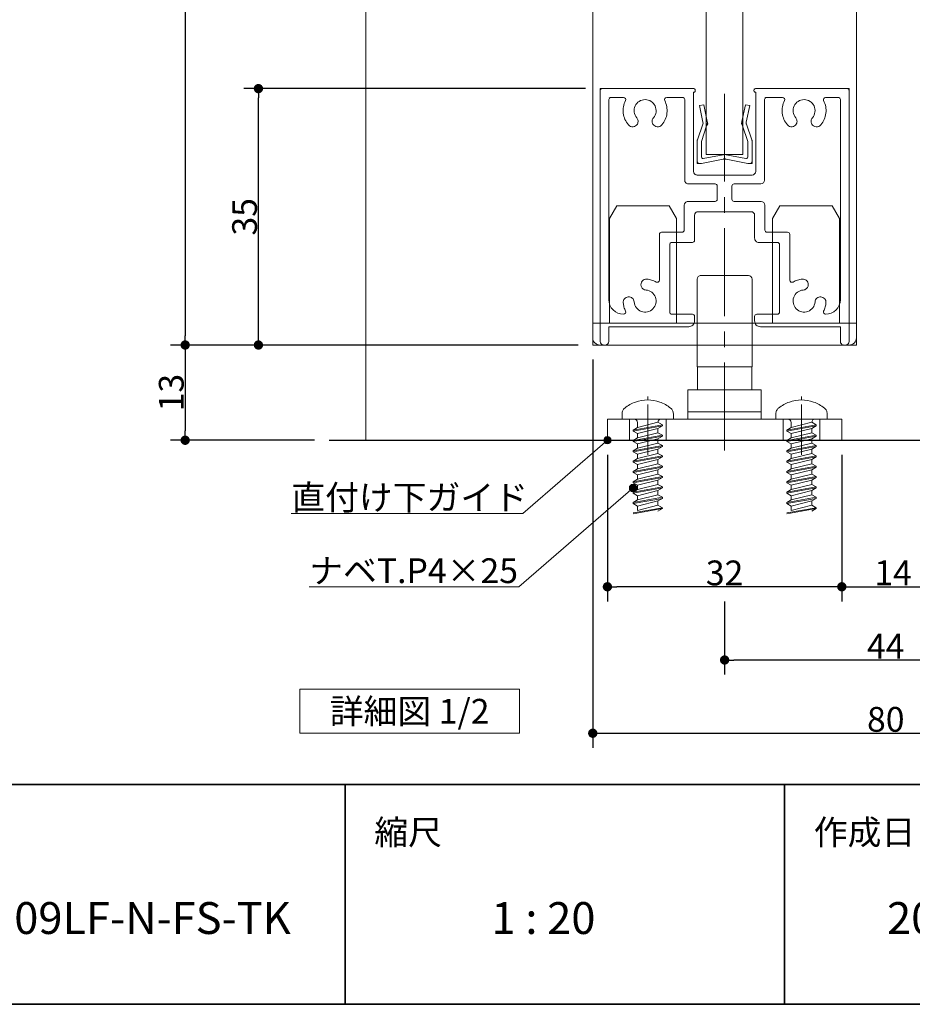
# Model space of a CAD drawing. Units: millimetres. Extents: x -4275 to 7850, y -3045 to 3045.
# Drawn here: x 1456 to 2674, y -2770 to -1426 of the extents above; entities that cross this region are included whole.
import ezdxf

# ---------------------------------------------------------------- set-up
doc = ezdxf.new("R2010")
doc.units = ezdxf.units.MM
doc.header["$LTSCALE"] = 20
doc.header["$PDMODE"] = 1
doc.header["$PDSIZE"] = -2
doc.linetypes.add('ラインタイプ-4', pattern=[9.172222, 5.997222, -1.058333, 1.058333, -1.058333])
for name, color, linetype, lineweight in [('1図面枠', 7, 'Continuous', 15), ('2寸法-1', 7, 'Continuous', 15), ('2寸法-3', 7, 'Continuous', 15), ('3一般', 7, 'Continuous', 15)]:
    doc.layers.add(name, color=color, linetype=linetype, lineweight=lineweight)
doc.styles.add('MS PGothic', font='txt', dxfattribs={"bigfont": 'MS PGothic'})
doc.styles.get("Standard").update_dxf_attribs({"font": 'txt', "bigfont": 'BIGFONT.SHX'})
doc.dimstyles.new('SANWA-1', dxfattribs={"dimtxt": 43.490885, "dimasz": 12.712402, "dimexe": 20, "dimexo": 20, "dimgap": 2, "dimtad": 1, "dimdec": 8, "dimdsep": 46, "dimtxsty": 'MS PGothic', "dimblk": 'DOT', "dimblk1": 'DOT', "dimblk2": 'DOT', "dimcen": 0, "dimazin": 0, "dimtfac": 0.8, "dimtdec": 8, "dimtix": 1, "dimtmove": 0, "dimatfit": 0, "dimldrblk": 'DOT', "dimfxl": 1, "dimfrac": 2, "dimtolj": 1, "dimarcsym": 0})

# ---------------------------------------------------------------- blocks, each defined once
blk = doc.blocks.new('グループ-7')
at = {"layer": '2寸法-3', "color": 7, "linetype": 'Continuous', "lineweight": 15, "flags": 128}
blk.add_lwpolyline([(1838.2, -2340), (2138.2, -2340), (2138.2, -2400), (1838.2, -2400)], close=True, dxfattribs=at)
at = {"layer": '2寸法-3', "color": 7, "insert": (1988.2, -2370), "char_height": 33.826, "attachment_point": 5, "line_spacing_factor": 0.719881}
blk.add_mtext('{\\fMS PGothic|b0|i0|c128|p0;詳細図 1/2}', dxfattribs=at)
blk = doc.blocks.new('グループ-56')
at = {"layer": '3一般', "color": 7, "linetype": 'ラインタイプ-4', "lineweight": 15}
blk.add_line((2418.2, -2013.9), (2418.2, -1507.9), dxfattribs=at)
at = {"layer": '3一般', "color": 7, "linetype": 'Continuous', "lineweight": 15}
for p, q in [((2248.2, -1520), (2248.2, -1523)), ((2248.2, -1520), (2251.2, -1520)), ((2248.2, -1523), (2248.2, -1865)), ((2251.2, -1520), (2376.2, -1520)), ((2260.2, -1532), (2260.2, -1532)), ((2280.3, -1532), (2263.2, -1532)), ((2339.1, -1532), (2360.7, -1532)), ((2376.2, -1525), (2375.7, -1525)), ((2375.7, -1633), (2375.7, -1525)), ((2378.2, -1522), (2378.2, -1523)), ((2458.2, -1520), (2458.2, -1520)), ((2458.2, -1522), (2458.2, -1523)), ((2585.2, -1520), (2460.2, -1520)), ((2460.2, -1525), (2460.7, -1525)), ((2460.7, -1525), (2460.7, -1633)), ((2472.7, -1532), (2472.7, -1532)), ((2475.7, -1532), (2497.3, -1532)), ((2573.2, -1532), (2556.1, -1532)), ((2588.2, -1520), (2585.2, -1520)), ((2588.2, -1520), (2588.2, -1523)), ((2588.2, -1865), (2588.2, -1523)), ((2260.2, -1808), (2260.2, -1535)), ((2363.7, -1645), (2363.7, -1535)), ((2472.7, -1645), (2472.7, -1535)), ((2576.2, -1535), (2576.2, -1808)), ((2455.7, -1638), (2380.7, -1638)), ((2405.2, -1650), (2368.7, -1650)), ((2408.2, -1653), (2408.2, -1671)), ((2428.2, -1653), (2428.2, -1671)), ((2467.7, -1650), (2431.2, -1650)), ((2363.2, -1713), (2363.2, -1679)), ((2405.2, -1674), (2368.2, -1674)), ((2468.2, -1674), (2431.2, -1674)), ((2473.2, -1713), (2473.2, -1679)), ((2377.2, -1693), (2377.2, -1727)), ((2382.2, -1688), (2454.2, -1688)), ((2459.2, -1693), (2459.2, -1724)), ((2329.2, -1719), (2329.2, -1781.4)), ((2332.2, -1716), (2360.2, -1716)), ((2476.2, -1716), (2504.2, -1716)), ((2507.2, -1719), (2507.2, -1781.4)), ((2343.2, -1825), (2343.2, -1733)), ((2374.2, -1730), (2346.2, -1730)), ((2490.2, -1730), (2465.2, -1730)), ((2493.2, -1733), (2493.2, -1825)), ((2304.2, -1789.5), (2304.2, -1789.5)), ((2532.2, -1789.5), (2532.2, -1789.5)), ((2280.2, -1828), (2280.3, -1828)), ((2346.2, -1828), (2374.2, -1828)), ((2377.2, -1831), (2377.2, -1837)), ((2377.2, -1837), (2377.2, -1831)), ((2459.2, -1831), (2459.2, -1837)), ((2462.2, -1828), (2490.2, -1828)), ((2556.1, -1828), (2556.2, -1828)), ((2369.2, -1845), (2260.2, -1845)), ((2260.2, -1845), (2260.2, -1865)), ((2576.2, -1845), (2467.2, -1845)), ((2576.2, -1845), (2576.2, -1865)), ((2255.2, -1870), (2253.2, -1870)), ((2583.2, -1870), (2581.2, -1870))]:
    blk.add_line(p, q, dxfattribs=at)
at = {"layer": '3一般', "color": 7, "linetype": 'Continuous', "lineweight": 15, "flags": 128}
for points in [[(2251.2, -1520, 0.198912), (2249.1, -1520.9, 0.198912), (2248.2, -1523)], [(2263.2, -1532, 0.198912), (2261.1, -1532.9, 0.198912), (2260.2, -1535)], [(2283, -1536.4, 0.26103), (2282.8, -1533.4, 0.26103), (2280.3, -1532)], [(2339.1, -1532, 0.26103), (2336.5, -1533.4, 0.26103), (2336.4, -1536.4)], [(2363.7, -1535, 0.198912), (2362.8, -1532.9, 0.198912), (2360.7, -1532)], [(2378.2, -1522, 0.198912), (2377.6, -1520.6, 0.198912), (2376.2, -1520)], [(2376.2, -1525, 0.198912), (2377.6, -1524.4, 0.198912), (2378.2, -1523)], [(2460.2, -1520, 0.198912), (2458.8, -1520.6, 0.198912), (2458.2, -1522)], [(2458.2, -1523, 0.198912), (2458.8, -1524.4, 0.198912), (2460.2, -1525)], [(2475.7, -1532, 0.198912), (2473.6, -1532.9, 0.198912), (2472.7, -1535)], [(2500, -1536.4, 0.26103), (2499.8, -1533.4, 0.26103), (2497.3, -1532)], [(2556.1, -1532, 0.26103), (2553.5, -1533.4, 0.26103), (2553.4, -1536.4)], [(2576.2, -1535, 0.198912), (2575.3, -1532.9, 0.198912), (2573.2, -1532)], [(2588.2, -1523, 0.198912), (2587.3, -1520.9, 0.198912), (2585.2, -1520)], [(2283, -1536.4, 0.14848), (2279.9, -1553.5, 0.14848), (2286.9, -1569.5)], [(2321.1, -1559.7, 0.292725), (2323.3, -1543.7, 0.292725), (2309.7, -1535, 0.292725), (2296.1, -1543.7, 0.292725), (2298.3, -1559.7)], [(2332.5, -1569.5, 0.14848), (2339.5, -1553.5, 0.14848), (2336.4, -1536.4)], [(2500, -1536.4, 0.14848), (2496.9, -1553.5, 0.14848), (2503.9, -1569.5)], [(2538.1, -1559.7, 0.292725), (2540.3, -1543.7, 0.292725), (2526.7, -1535, 0.292725), (2513.1, -1543.7, 0.292725), (2515.3, -1559.7)], [(2549.5, -1569.5, 0.14848), (2556.5, -1553.5, 0.14848), (2553.4, -1536.4)], [(2286.9, -1569.5, 0.243476), (2293.3, -1572.1, 0.243476), (2299.1, -1568.4)], [(2299.1, -1568.4, 0.155096), (2300, -1563.9, 0.155096), (2298.3, -1559.7)], [(2321.1, -1559.7, 0.155096), (2319.3, -1563.9, 0.155096), (2320.3, -1568.4)], [(2320.3, -1568.4, 0.243476), (2326.1, -1572.1, 0.243476), (2332.5, -1569.5)], [(2503.9, -1569.5, 0.243476), (2510.3, -1572.1, 0.243476), (2516.1, -1568.4)], [(2516.1, -1568.4, 0.155096), (2517, -1563.9, 0.155096), (2515.3, -1559.7)], [(2538.1, -1559.7, 0.155096), (2536.3, -1563.9, 0.155096), (2537.3, -1568.4)], [(2537.3, -1568.4, 0.243476), (2543.1, -1572.1, 0.243476), (2549.5, -1569.5)], [(2375.7, -1633, 0.198912), (2377.1, -1636.5, 0.198912), (2380.7, -1638)], [(2455.7, -1638, 0.198912), (2459.2, -1636.5, 0.198912), (2460.7, -1633)], [(2363.7, -1645, 0.198912), (2365.1, -1648.5, 0.198912), (2368.7, -1650)], [(2408.2, -1653, 0.198912), (2407.3, -1650.9, 0.198912), (2405.2, -1650)], [(2431.2, -1650, 0.198912), (2429.1, -1650.9, 0.198912), (2428.2, -1653)], [(2467.7, -1650, 0.198912), (2471.2, -1648.5, 0.198912), (2472.7, -1645)], [(2368.2, -1674, 0.198912), (2364.6, -1675.5, 0.198912), (2363.2, -1679)], [(2405.2, -1674, 0.198912), (2407.3, -1673.1, 0.198912), (2408.2, -1671)], [(2428.2, -1671, 0.198912), (2429.1, -1673.1, 0.198912), (2431.2, -1674)], [(2473.2, -1679, 0.198912), (2471.7, -1675.5, 0.198912), (2468.2, -1674)], [(2382.2, -1688, 0.198912), (2378.6, -1689.5, 0.198912), (2377.2, -1693)], [(2459.2, -1693, 0.198912), (2457.7, -1689.5, 0.198912), (2454.2, -1688)], [(2332.2, -1716, 0.198912), (2330.1, -1716.9, 0.198912), (2329.2, -1719)], [(2332.2, -1716, 0.198912), (2330.1, -1716.9, 0.198912), (2329.2, -1719)], [(2360.2, -1716, 0.198912), (2362.3, -1715.1, 0.198912), (2363.2, -1713)], [(2473.2, -1713, 0.198912), (2474.1, -1715.1, 0.198912), (2476.2, -1716)], [(2507.2, -1719, 0.198912), (2506.3, -1716.9, 0.198912), (2504.2, -1716)], [(2507.2, -1719, 0.198912), (2506.3, -1716.9, 0.198912), (2504.2, -1716)], [(2346.2, -1730, 0.198912), (2344.1, -1730.9, 0.198912), (2343.2, -1733)], [(2374.2, -1730, 0.198912), (2376.3, -1729.1, 0.198912), (2377.2, -1727)], [(2459.2, -1724, 0.198912), (2460.9, -1728.2, 0.198912), (2465.2, -1730)], [(2493.2, -1733, 0.198912), (2492.3, -1730.9, 0.198912), (2490.2, -1730)], [(2312, -1780.1, 0.243476), (2305.7, -1782.8, 0.243476), (2304.2, -1789.5)], [(2324.7, -1784, 0.055753), (2318.6, -1781.3, 0.055753), (2312, -1780.1)], [(2324.7, -1784, 0.267949), (2327.7, -1784, 0.267949), (2329.2, -1781.4)], [(2507.2, -1781.4, 0.267949), (2508.7, -1784, 0.267949), (2511.7, -1784)], [(2524.3, -1780.1, 0.055753), (2517.8, -1781.3, 0.055753), (2511.7, -1784)], [(2532.2, -1789.5, 0.243476), (2530.7, -1782.8, 0.243476), (2524.3, -1780.1)], [(2294.7, -1811.2, 0.292725), (2304.5, -1824.1, 0.292725), (2320.3, -1820.6, 0.292725), (2323.8, -1804.8, 0.292725), (2310.9, -1795)], [(2304.2, -1789.5, 0.155096), (2306.6, -1793.3, 0.155096), (2310.9, -1795)], [(2525.5, -1795, 0.292725), (2512.6, -1804.8, 0.292725), (2516.1, -1820.6, 0.292725), (2531.9, -1824.1, 0.292725), (2541.6, -1811.2)], [(2525.5, -1795, 0.155096), (2529.7, -1793.3, 0.155096), (2532.2, -1789.5)], [(2260.2, -1808, 0.198912), (2266, -1822.1, 0.198912), (2280.2, -1828)], [(2294.7, -1811.2, 0.414214), (2286.7, -1804.3, 0.414214), (2279.8, -1812.3)], [(2279.8, -1812.3, 0.049268), (2280.8, -1818.1, 0.049268), (2283, -1823.6)], [(2556.6, -1812.3, 0.414214), (2549.7, -1804.3, 0.414214), (2541.6, -1811.2)], [(2553.4, -1823.6, 0.049268), (2555.6, -1818.1, 0.049268), (2556.6, -1812.3)], [(2556.2, -1828, 0.198912), (2570.3, -1822.1, 0.198912), (2576.2, -1808)], [(2280.3, -1828, 0.26103), (2282.8, -1826.6, 0.26103), (2283, -1823.6)], [(2343.2, -1825, 0.198912), (2344.1, -1827.1, 0.198912), (2346.2, -1828)], [(2490.2, -1828, 0.198912), (2492.3, -1827.1, 0.198912), (2493.2, -1825)], [(2553.4, -1823.6, 0.26103), (2553.5, -1826.6, 0.26103), (2556.1, -1828)], [(2369.2, -1845, 0.198912), (2374.8, -1842.7, 0.198912), (2377.2, -1837)], [(2377.2, -1831, 0.198912), (2376.3, -1828.9, 0.198912), (2374.2, -1828)], [(2462.2, -1828, 0.198912), (2460.1, -1828.9, 0.198912), (2459.2, -1831)], [(2459.2, -1837, 0.198912), (2461.5, -1842.7, 0.198912), (2467.2, -1845)], [(2248.2, -1865, 0.198912), (2249.6, -1868.5, 0.198912), (2253.2, -1870)], [(2255.2, -1870, 0.198912), (2258.7, -1868.5, 0.198912), (2260.2, -1865)], [(2576.2, -1865, 0.198912), (2577.6, -1868.5, 0.198912), (2581.2, -1870)], [(2583.2, -1870, 0.198912), (2586.7, -1868.5, 0.198912), (2588.2, -1865)]]:
    blk.add_lwpolyline(points, format="xyb", dxfattribs=at)
blk = doc.blocks.new('グループ-63')
at = {"layer": '3一般', "color": 7, "linetype": 'Continuous', "lineweight": 15}
for p, q in [((2523.2, -1945), (2523.2, -1940.2)), ((2488.2, -1971), (2488.2, -1963.8)), ((2504.2, -1971), (2488.2, -1971)), ((2542.2, -1971), (2504.2, -1971)), ((2537.2, -1975.5), (2509.2, -1982.6)), ((2543.2, -1979), (2537.2, -1975.5)), ((2537.2, -1975.5), (2537.2, -1975.5)), ((2558.2, -1971), (2542.2, -1971)), ((2558.2, -1963.8), (2558.2, -1971)), ((2543.2, -1979), (2503.2, -1986.1)), ((2503.2, -1987.4), (2543.2, -1980.3)), ((2509.2, -1982.6), (2503.2, -1986.1)), ((2503.2, -1986.1), (2503.2, -1987.4)), ((2503.2, -1987.4), (2509.2, -1990.9)), ((2509.2, -1982.6), (2509.2, -1976)), ((2509.2, -1990.9), (2537.2, -1983.8)), ((2543.2, -1980.3), (2537.2, -1983.8)), ((2537.2, -1989.7), (2537.2, -1983.8)), ((2543.2, -1979), (2543.2, -1980.3)), ((2543.2, -1993.1), (2503.2, -2000.2)), ((2503.2, -2001.5), (2543.2, -1994.5)), ((2509.2, -1996.7), (2503.2, -2000.2)), ((2503.2, -2000.2), (2503.2, -2001.5)), ((2503.2, -2001.5), (2509.2, -2005)), ((2537.2, -1989.7), (2509.2, -1996.7)), ((2509.2, -1996.7), (2509.2, -1990.9)), ((2509.2, -2005), (2537.2, -1997.9)), ((2543.2, -1993.1), (2537.2, -1989.7)), ((2543.2, -1994.5), (2537.2, -1997.9)), ((2537.2, -2003.8), (2537.2, -1997.9)), ((2543.2, -1993.1), (2543.2, -1994.5)), ((2543.2, -2007.3), (2503.2, -2014.3)), ((2503.2, -2015.7), (2543.2, -2008.6)), ((2509.2, -2010.9), (2503.2, -2014.3)), ((2503.2, -2014.3), (2503.2, -2015.7)), ((2503.2, -2015.7), (2509.2, -2019.1)), ((2537.2, -2003.8), (2509.2, -2010.9)), ((2509.2, -2010.9), (2509.2, -2005)), ((2509.2, -2019.1), (2537.2, -2012.1)), ((2543.2, -2007.3), (2537.2, -2003.8)), ((2543.2, -2008.6), (2537.2, -2012.1)), ((2537.2, -2017.9), (2537.2, -2012.1)), ((2543.2, -2007.3), (2543.2, -2008.6)), ((2543.2, -2021.4), (2503.2, -2028.5)), ((2503.2, -2029.8), (2543.2, -2022.7)), ((2509.2, -2025), (2503.2, -2028.5)), ((2503.2, -2028.5), (2503.2, -2029.8)), ((2537.2, -2017.9), (2509.2, -2025)), ((2509.2, -2025), (2509.2, -2019.1)), ((2509.2, -2033.3), (2537.2, -2026.2)), ((2543.2, -2021.4), (2537.2, -2017.9)), ((2543.2, -2022.7), (2537.2, -2026.2)), ((2537.2, -2032.1), (2537.2, -2026.2)), ((2543.2, -2021.4), (2543.2, -2022.7)), ((2503.2, -2029.8), (2509.2, -2033.3)), ((2543.2, -2035.5), (2503.2, -2042.6)), ((2503.2, -2043.9), (2543.2, -2036.9)), ((2509.2, -2039.1), (2503.2, -2042.6)), ((2503.2, -2042.6), (2503.2, -2043.9)), ((2537.2, -2032.1), (2509.2, -2039.1)), ((2509.2, -2039.1), (2509.2, -2033.3)), ((2509.2, -2047.4), (2537.2, -2040.3)), ((2543.2, -2035.5), (2537.2, -2032.1)), ((2543.2, -2036.9), (2537.2, -2040.3)), ((2537.2, -2046.2), (2537.2, -2040.3)), ((2543.2, -2035.5), (2543.2, -2036.9)), ((2503.2, -2043.9), (2509.2, -2047.4)), ((2543.2, -2049.7), (2503.2, -2056.7)), ((2503.2, -2058.1), (2543.2, -2051)), ((2509.2, -2053.3), (2503.2, -2056.7)), ((2537.2, -2046.2), (2509.2, -2053.3)), ((2509.2, -2053.3), (2509.2, -2047.4)), ((2509.2, -2061.5), (2537.2, -2054.5)), ((2543.2, -2049.7), (2537.2, -2046.2)), ((2543.2, -2051), (2537.2, -2054.5)), ((2537.2, -2060.3), (2537.2, -2054.5)), ((2543.2, -2049.7), (2543.2, -2051)), ((2503.2, -2056.7), (2503.2, -2058.1)), ((2503.2, -2058.1), (2509.2, -2061.5)), ((2543.2, -2063.8), (2503.2, -2070.9)), ((2503.2, -2072.2), (2543.2, -2065.1)), ((2503.2, -2072.2), (2543.2, -2065.1)), ((2509.2, -2067.4), (2503.2, -2070.9)), ((2537.2, -2060.3), (2509.2, -2067.4)), ((2509.2, -2067.4), (2509.2, -2061.5)), ((2509.2, -2075.7), (2537.2, -2068.6)), ((2543.2, -2063.8), (2537.2, -2060.3)), ((2543.2, -2065.1), (2537.2, -2068.6)), ((2543.2, -2065.1), (2537.2, -2068.6)), ((2543.2, -2065.1), (2537.2, -2068.6)), ((2537.2, -2074.5), (2537.2, -2068.6)), ((2543.2, -2063.8), (2543.2, -2065.1)), ((2503.2, -2070.9), (2503.2, -2072.2)), ((2503.2, -2072.2), (2509.2, -2075.7)), ((2543.2, -2077.9), (2503.2, -2085)), ((2503.2, -2086.3), (2543.2, -2079.3)), ((2503.2, -2086.3), (2543.2, -2079.3)), ((2509.2, -2081.5), (2503.2, -2085)), ((2537.2, -2074.5), (2509.2, -2081.5)), ((2509.2, -2081.5), (2509.2, -2075.7)), ((2509.2, -2089.8), (2537.2, -2082.7)), ((2543.2, -2077.9), (2537.2, -2074.5)), ((2543.2, -2079.3), (2537.2, -2082.7)), ((2543.2, -2079.3), (2537.2, -2082.7)), ((2543.2, -2079.3), (2537.2, -2082.7)), ((2543.2, -2079.3), (2537.2, -2082.7)), ((2543.2, -2079.3), (2537.2, -2082.7)), ((2543.2, -2079.3), (2537.2, -2082.7)), ((2537.2, -2088.6), (2537.2, -2082.7)), ((2543.2, -2077.9), (2543.2, -2079.3)), ((2543.2, -2077.9), (2543.2, -2079.3)), ((2543.2, -2077.9), (2543.2, -2079.3)), ((2503.2, -2085), (2503.2, -2086.3)), ((2503.2, -2086.3), (2509.2, -2089.8)), ((2543.2, -2092.1), (2503.2, -2099.1)), ((2503.2, -2100.5), (2543.2, -2093.4)), ((2537.2, -2088.6), (2509.2, -2095.7)), ((2509.2, -2095.7), (2509.2, -2089.8)), ((2543.2, -2092.1), (2537.2, -2088.6)), ((2543.2, -2093.4), (2537.2, -2096.9)), ((2543.2, -2092.1), (2543.2, -2093.4))]:
    blk.add_line(p, q, dxfattribs=at)
at = {"layer": '3一般', "color": 7, "linetype": 'Continuous', "lineweight": 15, "flags": 128}
for points in [[(2523.2, -1945, 0.084592), (2506.6, -1947.8, 0.084592), (2491.9, -1956)], [(2554.4, -1956, 0.084592), (2539.7, -1947.8, 0.084592), (2523.2, -1945)], [(2491.9, -1956, 0.112428), (2489.2, -1959.4, 0.112428), (2488.2, -1963.8)], [(2558.2, -1963.8, 0.112428), (2557.2, -1959.4, 0.112428), (2554.4, -1956)], [(2509.2, -1976, 0.198912), (2507.7, -1972.5, 0.198912), (2504.2, -1971)], [(2542.2, -1971, 0.187168), (2538.8, -1972.3, 0.187168), (2537.2, -1975.5)]]:
    blk.add_lwpolyline(points, format="xyb", dxfattribs=at)
blk = doc.blocks.new('グループ-65')
at = {"layer": '3一般', "color": 7, "linetype": 'Continuous', "lineweight": 15}
for p, q in [((2261.2, -1697.3), (2271.2, -1680)), ((2271.2, -1680), (2342.7, -1680)), ((2352.7, -1697.3), (2342.7, -1680)), ((2483.7, -1697.3), (2493.7, -1680)), ((2493.7, -1680), (2565.2, -1680)), ((2575.2, -1697.3), (2565.2, -1680)), ((2261.2, -1840), (2261.2, -1697.3)), ((2352.7, -1697.3), (2352.7, -1840)), ((2483.7, -1840), (2483.7, -1697.3)), ((2575.2, -1697.3), (2575.2, -1840)), ((2238.2, -1840), (2598.2, -1840)), ((2238.2, -1860), (2238.2, -1840)), ((2598.2, -1860), (2598.2, -1840)), ((2588.2, -1870), (2248.2, -1870))]:
    blk.add_line(p, q, dxfattribs=at)
at = {"layer": '3一般', "color": 7, "linetype": 'Continuous', "lineweight": 15, "flags": 128}
for points in [[(2238.2, -1860, 0.198912), (2241.1, -1867.1, 0.198912), (2248.2, -1870)], [(2588.2, -1870, 0.198912), (2595.3, -1867.1, 0.198912), (2598.2, -1860)]]:
    blk.add_lwpolyline(points, format="xyb", dxfattribs=at)
blk = doc.blocks.new('グループ-69')
at = {"layer": '3一般', "color": 7, "linetype": 'Continuous', "lineweight": 15}
for p, q in [((2313.2, -1945), (2313.2, -1940.2)), ((2278.2, -1971), (2278.2, -1963.8)), ((2294.2, -1971), (2278.2, -1971)), ((2332.2, -1971), (2294.2, -1971)), ((2327.2, -1975.5), (2299.2, -1982.6)), ((2327.2, -1975.5), (2327.2, -1975.5)), ((2333.2, -1979), (2327.2, -1975.5)), ((2348.2, -1971), (2332.2, -1971)), ((2348.2, -1963.8), (2348.2, -1971)), ((2333.2, -1979), (2293.2, -1986.1)), ((2293.2, -1987.4), (2333.2, -1980.3)), ((2299.2, -1982.6), (2293.2, -1986.1)), ((2293.2, -1986.1), (2293.2, -1987.4)), ((2293.2, -1987.4), (2299.2, -1990.9)), ((2299.2, -1982.6), (2299.2, -1976)), ((2299.2, -1990.9), (2327.2, -1983.8)), ((2333.2, -1980.3), (2327.2, -1983.8)), ((2327.2, -1989.7), (2327.2, -1983.8)), ((2333.2, -1979), (2333.2, -1980.3)), ((2333.2, -1993.1), (2293.2, -2000.2)), ((2293.2, -2001.5), (2333.2, -1994.5)), ((2299.2, -1996.7), (2293.2, -2000.2)), ((2293.2, -2000.2), (2293.2, -2001.5)), ((2293.2, -2001.5), (2299.2, -2005)), ((2327.2, -1989.7), (2299.2, -1996.7)), ((2299.2, -1996.7), (2299.2, -1990.9)), ((2299.2, -2005), (2327.2, -1997.9)), ((2333.2, -1993.1), (2327.2, -1989.7)), ((2333.2, -1994.5), (2327.2, -1997.9)), ((2327.2, -2003.8), (2327.2, -1997.9)), ((2333.2, -1993.1), (2333.2, -1994.5)), ((2333.2, -2007.3), (2293.2, -2014.3)), ((2293.2, -2015.7), (2333.2, -2008.6)), ((2299.2, -2010.9), (2293.2, -2014.3)), ((2293.2, -2014.3), (2293.2, -2015.7)), ((2293.2, -2015.7), (2299.2, -2019.1)), ((2327.2, -2003.8), (2299.2, -2010.9)), ((2299.2, -2010.9), (2299.2, -2005)), ((2299.2, -2019.1), (2327.2, -2012.1)), ((2333.2, -2007.3), (2327.2, -2003.8)), ((2333.2, -2008.6), (2327.2, -2012.1)), ((2327.2, -2017.9), (2327.2, -2012.1)), ((2333.2, -2007.3), (2333.2, -2008.6)), ((2333.2, -2021.4), (2293.2, -2028.5)), ((2293.2, -2029.8), (2333.2, -2022.7)), ((2299.2, -2025), (2293.2, -2028.5)), ((2293.2, -2028.5), (2293.2, -2029.8)), ((2327.2, -2017.9), (2299.2, -2025)), ((2299.2, -2025), (2299.2, -2019.1)), ((2299.2, -2033.3), (2327.2, -2026.2)), ((2333.2, -2021.4), (2327.2, -2017.9)), ((2333.2, -2022.7), (2327.2, -2026.2)), ((2327.2, -2032.1), (2327.2, -2026.2)), ((2333.2, -2021.4), (2333.2, -2022.7)), ((2293.2, -2029.8), (2299.2, -2033.3)), ((2333.2, -2035.5), (2293.2, -2042.6)), ((2293.2, -2043.9), (2333.2, -2036.9)), ((2299.2, -2039.1), (2293.2, -2042.6)), ((2293.2, -2042.6), (2293.2, -2043.9)), ((2327.2, -2032.1), (2299.2, -2039.1)), ((2299.2, -2039.1), (2299.2, -2033.3)), ((2299.2, -2047.4), (2327.2, -2040.3)), ((2333.2, -2035.5), (2327.2, -2032.1)), ((2333.2, -2036.9), (2327.2, -2040.3)), ((2327.2, -2046.2), (2327.2, -2040.3)), ((2333.2, -2035.5), (2333.2, -2036.9)), ((2293.2, -2043.9), (2299.2, -2047.4)), ((2333.2, -2049.7), (2293.2, -2056.7)), ((2293.2, -2058.1), (2333.2, -2051)), ((2299.2, -2053.3), (2293.2, -2056.7)), ((2327.2, -2046.2), (2299.2, -2053.3)), ((2299.2, -2053.3), (2299.2, -2047.4)), ((2299.2, -2061.5), (2327.2, -2054.5)), ((2333.2, -2049.7), (2327.2, -2046.2)), ((2333.2, -2051), (2327.2, -2054.5)), ((2327.2, -2060.3), (2327.2, -2054.5)), ((2333.2, -2049.7), (2333.2, -2051)), ((2293.2, -2056.7), (2293.2, -2058.1)), ((2293.2, -2058.1), (2299.2, -2061.5)), ((2333.2, -2063.8), (2293.2, -2070.9)), ((2293.2, -2072.2), (2333.2, -2065.1)), ((2293.2, -2072.2), (2333.2, -2065.1)), ((2299.2, -2067.4), (2293.2, -2070.9)), ((2327.2, -2060.3), (2299.2, -2067.4)), ((2299.2, -2067.4), (2299.2, -2061.5)), ((2299.2, -2075.7), (2327.2, -2068.6)), ((2333.2, -2063.8), (2327.2, -2060.3)), ((2333.2, -2065.1), (2327.2, -2068.6)), ((2333.2, -2065.1), (2327.2, -2068.6)), ((2333.2, -2065.1), (2327.2, -2068.6)), ((2327.2, -2074.5), (2327.2, -2068.6)), ((2333.2, -2063.8), (2333.2, -2065.1)), ((2293.2, -2070.9), (2293.2, -2072.2)), ((2293.2, -2072.2), (2299.2, -2075.7)), ((2333.2, -2077.9), (2293.2, -2085)), ((2293.2, -2086.3), (2333.2, -2079.3)), ((2293.2, -2086.3), (2333.2, -2079.3)), ((2299.2, -2081.5), (2293.2, -2085)), ((2327.2, -2074.5), (2299.2, -2081.5)), ((2299.2, -2081.5), (2299.2, -2075.7)), ((2299.2, -2089.8), (2327.2, -2082.7)), ((2333.2, -2077.9), (2327.2, -2074.5)), ((2333.2, -2079.3), (2327.2, -2082.7)), ((2333.2, -2079.3), (2327.2, -2082.7)), ((2333.2, -2079.3), (2327.2, -2082.7)), ((2333.2, -2079.3), (2327.2, -2082.7)), ((2333.2, -2079.3), (2327.2, -2082.7)), ((2333.2, -2079.3), (2327.2, -2082.7)), ((2327.2, -2088.6), (2327.2, -2082.7)), ((2333.2, -2077.9), (2333.2, -2079.3)), ((2333.2, -2077.9), (2333.2, -2079.3)), ((2333.2, -2077.9), (2333.2, -2079.3)), ((2293.2, -2085), (2293.2, -2086.3)), ((2293.2, -2086.3), (2299.2, -2089.8)), ((2333.2, -2092.1), (2293.2, -2099.1)), ((2293.2, -2100.5), (2333.2, -2093.4)), ((2327.2, -2088.6), (2299.2, -2095.7)), ((2299.2, -2095.7), (2299.2, -2089.8)), ((2333.2, -2092.1), (2327.2, -2088.6)), ((2333.2, -2093.4), (2327.2, -2096.9)), ((2333.2, -2092.1), (2333.2, -2093.4))]:
    blk.add_line(p, q, dxfattribs=at)
at = {"layer": '3一般', "color": 7, "linetype": 'Continuous', "lineweight": 15, "flags": 128}
for points in [[(2313.2, -1945, 0.084592), (2296.6, -1947.8, 0.084592), (2281.9, -1956)], [(2344.4, -1956, 0.084592), (2329.7, -1947.8, 0.084592), (2313.2, -1945)], [(2281.9, -1956, 0.112428), (2279.2, -1959.4, 0.112428), (2278.2, -1963.8)], [(2348.2, -1963.8, 0.112428), (2347.2, -1959.4, 0.112428), (2344.4, -1956)], [(2299.2, -1976, 0.198912), (2297.7, -1972.5, 0.198912), (2294.2, -1971)], [(2332.2, -1971, 0.187168), (2328.8, -1972.3, 0.187168), (2327.2, -1975.5)]]:
    blk.add_lwpolyline(points, format="xyb", dxfattribs=at)
blk = doc.blocks.new('グループ-71')
at = {"layer": '3一般', "color": 7, "linetype": 'Continuous', "lineweight": 15}
for p, q in [((2383.8, -1543.2), (2389.7, -1542)), ((2388.6, -1565.9), (2383.8, -1543.2)), ((2389.7, -1542), (2394.5, -1564.7)), ((2441.9, -1564.7), (2446.7, -1542)), ((2446.7, -1542), (2452.6, -1543.2)), ((2452.6, -1543.2), (2447.8, -1565.9)), ((2381, -1590), (2388.3, -1568.5)), ((2393.7, -1571), (2386.7, -1592)), ((2388.3, -1568.5), (2388.9, -1567.3)), ((2388.6, -1565.9), (2388.9, -1567.3)), ((2393.7, -1571), (2395.2, -1568)), ((2394.5, -1564.7), (2395.2, -1568)), ((2441.9, -1564.7), (2441.2, -1568)), ((2442.6, -1571), (2441.2, -1568)), ((2449.7, -1592), (2442.6, -1571)), ((2447.8, -1565.9), (2447.5, -1567.3)), ((2448, -1568.5), (2447.5, -1567.3)), ((2448, -1568.5), (2455.4, -1590)), ((2380.7, -1619), (2380.7, -1591.3)), ((2386.7, -1613.6), (2386.7, -1592)), ((2449.7, -1613.6), (2449.7, -1592)), ((2455.7, -1591.3), (2455.7, -1619)), ((2389.1, -1615.5), (2416.3, -1610.2)), ((2447.3, -1615.5), (2420.1, -1610.2)), ((2380.7, -1619), (2380.7, -1622)), ((2383.7, -1622), (2380.7, -1622)), ((2386.7, -1622), (2383.7, -1622)), ((2386.7, -1622), (2416.3, -1616.2)), ((2449.7, -1622), (2420.1, -1616.2)), ((2452.7, -1622), (2449.7, -1622)), ((2452.7, -1622), (2455.7, -1622)), ((2455.7, -1619), (2455.7, -1622))]:
    blk.add_line(p, q, dxfattribs=at)
at = {"layer": '3一般', "color": 7, "linetype": 'Continuous', "lineweight": 15, "flags": 128}
for points in [[(2388.3, -1568.5, 0.081385), (2388.7, -1567.2, 0.081385), (2388.6, -1565.9)], [(2393.7, -1571, 0.081385), (2394.6, -1567.9, 0.081385), (2394.5, -1564.7)], [(2441.9, -1564.7, 0.081385), (2441.7, -1567.9, 0.081385), (2442.6, -1571)], [(2447.8, -1565.9, 0.081385), (2447.7, -1567.2, 0.081385), (2448, -1568.5)], [(2381, -1590, 0.055203), (2380.8, -1590.7, 0.055203), (2380.7, -1591.3)], [(2455.7, -1591.3, 0.055203), (2455.6, -1590.7, 0.055203), (2455.4, -1590)], [(2418.2, -1610, 0.02349), (2417.2, -1610, 0.02349), (2416.3, -1610.2)], [(2420.1, -1610.2, 0.02349), (2419.1, -1610, 0.02349), (2418.2, -1610)], [(2380.7, -1619, 0.198912), (2381.6, -1621.1, 0.198912), (2383.7, -1622)], [(2386.7, -1613.6, 0.223446), (2387.4, -1615.1, 0.223446), (2389.1, -1615.5)], [(2418.2, -1616, 0.02349), (2417.2, -1616, 0.02349), (2416.3, -1616.2)], [(2420.1, -1616.2, 0.02349), (2419.1, -1616, 0.02349), (2418.2, -1616)], [(2447.3, -1615.5, 0.223446), (2449, -1615.1, 0.223446), (2449.7, -1613.6)], [(2452.7, -1622, 0.198912), (2454.8, -1621.1, 0.198912), (2455.7, -1619)]]:
    blk.add_lwpolyline(points, format="xyb", dxfattribs=at)
blk = doc.blocks.new('グループ-75')
at = {"layer": '3一般', "color": 7, "linetype": 'Continuous', "lineweight": 15}
for p, q in [((2238.2, -1870), (2238.2, 540.2)), ((2598.2, 540.2), (2598.2, -1870)), ((2393.2, 280.2), (2393.2, -1610)), ((2443.2, -1610), (2443.2, 280.2)), ((2393.2, -1610), (2443.2, -1610)), ((2598.2, -1870), (2238.2, -1870))]:
    blk.add_line(p, q, dxfattribs=at)
blk = doc.blocks.new('グループ-76')
at = {"layer": '3一般', "color": 7, "linetype": 'Continuous', "lineweight": 15}
for p, q in [((2380.7, -1780), (2380.7, -1900)), ((2450.7, -1775), (2385.7, -1775)), ((2455.7, -1900), (2455.7, -1780)), ((2380.7, -1900), (2455.7, -1900))]:
    blk.add_line(p, q, dxfattribs=at)
at = {"layer": '3一般', "color": 7, "linetype": 'Continuous', "lineweight": 15, "flags": 128}
for points in [[(2385.7, -1775, 0.198912), (2382.1, -1776.5, 0.198912), (2380.7, -1780)], [(2455.7, -1780, 0.198912), (2454.2, -1776.5, 0.198912), (2450.7, -1775)]]:
    blk.add_lwpolyline(points, format="xyb", dxfattribs=at)
blk = doc.blocks.new('グループ-77')
at = {"layer": '3一般', "color": 7, "linetype": 'Continuous', "lineweight": 15}
for p, q in [((2455.2, -1900), (2381.2, -1900)), ((2381.2, -1900), (2381.2, -1931)), ((2455.2, -1900), (2455.2, -1931)), ((2368.2, -1961), (2368.2, -1931)), ((2368.2, -1931), (2398.2, -1931)), ((2398.2, -1931), (2438.2, -1931)), ((2438.2, -1931), (2468.2, -1931)), ((2468.2, -1961), (2468.2, -1931)), ((2468.2, -1961), (2368.2, -1961))]:
    blk.add_line(p, q, dxfattribs=at)
blk = doc.blocks.new('グループ-78')
at = {"layer": '3一般', "color": 7, "linetype": 'Continuous', "lineweight": 15}
for p, q in [((2313.2, -2020), (2313.2, -1951)), ((2368.2, -1961), (2368.2, -1971)), ((2468.2, -1961), (2368.2, -1961)), ((2468.2, -1971), (2468.2, -1961)), ((2523.2, -2020), (2523.2, -1951)), ((2258.2, -1971), (2578.2, -1971)), ((2258.2, -2000), (2258.2, -1971)), ((2288.2, -2000), (2288.2, -1971)), ((2338.2, -1971), (2338.2, -2000)), ((2498.2, -2000), (2498.2, -1971)), ((2548.2, -1971), (2548.2, -2000)), ((2578.2, -1971), (2578.2, -2000)), ((2578.2, -2000), (2258.2, -2000))]:
    blk.add_line(p, q, dxfattribs=at)
at = {"layer": '3一般', "color": 7}
for name in ['グループ-76', 'グループ-77']:
    blk.add_blockref(name, (0, 0), dxfattribs=at)
blk = doc.blocks.new('グループ-84')
at = {"layer": '3一般', "color": 7}
for name in ['グループ-75', 'グループ-56', 'グループ-71', 'グループ-65', 'グループ-78', 'グループ-69', 'グループ-63']:
    blk.add_blockref(name, (0, 0), dxfattribs=at)
blk = doc.blocks.new('グループ-85')
at = {"layer": '3一般', "color": 7, "linetype": 'Continuous', "lineweight": 30}
blk.add_line((1878.2, -2000), (3398.2, -2000), dxfattribs=at)
blk = doc.blocks.new('グループ-86')
at = {"layer": '3一般', "color": 7, "linetype": 'Continuous', "lineweight": 15}
blk.add_line((1928.2, 990.2), (1928.2, -2000), dxfattribs=at)
at = {"layer": '3一般', "color": 7}
for name in ['グループ-84', 'グループ-85']:
    blk.add_blockref(name, (0, 0), dxfattribs=at)
blk = doc.blocks.new('_Dot')
at = {"color": 0, "linetype": 'ByBlock', "lineweight": -2}
blk.add_line((-0.5, 0), (-1, 0), dxfattribs=at)
at = {"color": 0, "linetype": 'ByBlock', "const_width": 0.5}
blk.add_lwpolyline([(-0.25, 0, 1), (0.25, 0, 1)], format="xyb", close=True, dxfattribs=at)
blk = doc.blocks.new('*D151')
at = {"layer": '2寸法-1', "color": 0, "linetype": 'Continuous', "lineweight": -2}
for p, q in [((2578.2, -2020), (2578.2, -2220)), ((2718.2, -2020), (2718.2, -2220)), ((2590.9, -2200), (2705.5, -2200))]:
    blk.add_line(p, q, dxfattribs=at)
at = {"layer": 'Defpoints', "color": 0}
for p in [(2578.2, -2000), (2718.2, -2000), (2718.2, -2200)]:
    blk.add_point(p, dxfattribs=at)
at = {"layer": '2寸法-1', "color": 0, "lineweight": -2, "xscale": 12.71240234375, "yscale": 12.71240234375, "zscale": 12.71240234375, "rotation": 180}
blk.add_blockref('_Dot', (2578.2, -2200), dxfattribs=at)
at = {"layer": '2寸法-1', "color": 0, "lineweight": -2, "xscale": 12.71240234375, "yscale": 12.71240234375, "zscale": 12.71240234375}
blk.add_blockref('_Dot', (2718.2, -2200), dxfattribs=at)
at = {"layer": '2寸法-1', "color": 0, "lineweight": 15, "insert": (2648.2, -2181), "char_height": 33.83, "attachment_point": 5, "style": 'MS PGothic'}
blk.add_mtext('\\A1;14', dxfattribs=at)
blk = doc.blocks.new('*D152')
at = {"layer": '2寸法-1', "color": 0, "linetype": 'Continuous', "lineweight": -2}
for p, q in [((2258.2, -2020), (2258.2, -2220)), ((2578.2, -2020), (2578.2, -2220)), ((2565.5, -2200), (2270.9, -2200))]:
    blk.add_line(p, q, dxfattribs=at)
at = {"layer": 'Defpoints', "color": 0}
for p in [(2258.2, -2000), (2578.2, -2000), (2258.2, -2200)]:
    blk.add_point(p, dxfattribs=at)
at = {"layer": '2寸法-1', "color": 0, "lineweight": -2, "xscale": 12.71240234375, "yscale": 12.71240234375, "zscale": 12.71240234375, "rotation": 180}
blk.add_blockref('_Dot', (2258.2, -2200), dxfattribs=at)
at = {"layer": '2寸法-1', "color": 0, "lineweight": -2, "xscale": 12.71240234375, "yscale": 12.71240234375, "zscale": 12.71240234375}
blk.add_blockref('_Dot', (2578.2, -2200), dxfattribs=at)
at = {"layer": '2寸法-1', "color": 0, "lineweight": 15, "insert": (2418.2, -2181.1), "char_height": 33.83, "attachment_point": 5, "style": 'MS PGothic'}
blk.add_mtext('\\A1;32', dxfattribs=at)
blk = doc.blocks.new('*D154')
at = {"layer": '2寸法-1', "color": 0, "linetype": 'Continuous', "lineweight": -2}
for p, q in [((2418.2, -2220), (2418.2, -2320)), ((2858.2, -2220), (2858.2, -2320)), ((2845.5, -2300), (2430.9, -2300))]:
    blk.add_line(p, q, dxfattribs=at)
at = {"layer": 'Defpoints', "color": 0}
for p in [(2418.2, -2200), (2858.2, -2200), (2418.2, -2300)]:
    blk.add_point(p, dxfattribs=at)
at = {"layer": '2寸法-1', "color": 0, "lineweight": -2, "xscale": 12.71240234375, "yscale": 12.71240234375, "zscale": 12.71240234375, "rotation": 180}
blk.add_blockref('_Dot', (2418.2, -2300), dxfattribs=at)
at = {"layer": '2寸法-1', "color": 0, "lineweight": -2, "xscale": 12.71240234375, "yscale": 12.71240234375, "zscale": 12.71240234375}
blk.add_blockref('_Dot', (2858.2, -2300), dxfattribs=at)
at = {"layer": '2寸法-1', "color": 0, "lineweight": 15, "insert": (2638.2, -2281.1), "char_height": 33.83, "attachment_point": 5, "style": 'MS PGothic'}
blk.add_mtext('\\A1;44', dxfattribs=at)
blk = doc.blocks.new('*D155')
at = {"layer": '2寸法-1', "color": 0, "linetype": 'Continuous', "lineweight": -2}
for p, q in [((2238.2, -1890), (2238.2, -2420)), ((3038.2, -2320), (3038.2, -2420)), ((2250.9, -2400), (3025.5, -2400))]:
    blk.add_line(p, q, dxfattribs=at)
at = {"layer": 'Defpoints', "color": 0}
for p in [(2238.2, -1870), (3038.2, -2300), (3038.2, -2400)]:
    blk.add_point(p, dxfattribs=at)
at = {"layer": '2寸法-1', "color": 0, "lineweight": -2, "xscale": 12.71240234375, "yscale": 12.71240234375, "zscale": 12.71240234375, "rotation": 180}
blk.add_blockref('_Dot', (2238.2, -2400), dxfattribs=at)
at = {"layer": '2寸法-1', "color": 0, "lineweight": -2, "xscale": 12.71240234375, "yscale": 12.71240234375, "zscale": 12.71240234375}
blk.add_blockref('_Dot', (3038.2, -2400), dxfattribs=at)
at = {"layer": '2寸法-1', "color": 0, "lineweight": 15, "insert": (2638.2, -2381), "char_height": 33.83, "attachment_point": 5, "style": 'MS PGothic'}
blk.add_mtext('\\A1;80', dxfattribs=at)
blk = doc.blocks.new('*D167')
at = {"layer": '2寸法-1', "color": 0, "linetype": 'Continuous', "lineweight": -2}
for p, q in [((2018.2, -1870), (1661.8, -1870)), ((1681.8, -1882.7), (1681.8, -1987.3)), ((1858.2, -2000), (1661.8, -2000))]:
    blk.add_line(p, q, dxfattribs=at)
at = {"layer": 'Defpoints', "color": 0}
for p in [(2038.2, -1870), (1681.8, -2000), (1878.2, -2000)]:
    blk.add_point(p, dxfattribs=at)
at = {"layer": '2寸法-1', "color": 0, "lineweight": -2, "xscale": 12.71240234375, "yscale": 12.71240234375, "zscale": 12.71240234375}
for p, rotation in [((1681.8, -1870), 90), ((1681.8, -2000), 270)]:
    blk.add_blockref('_Dot', p, dxfattribs=dict(at, rotation=rotation))
at = {"layer": '2寸法-1', "color": 0, "lineweight": 15, "insert": (1662.8, -1935), "char_height": 33.83, "attachment_point": 5, "rotation": 90, "style": 'MS PGothic'}
blk.add_mtext('\\A1;13', dxfattribs=at)
blk = doc.blocks.new('*D168')
at = {"layer": '2寸法-1', "color": 0, "linetype": 'Continuous', "lineweight": -2}
for p, q in [((2228.2, -1520), (1761.8, -1520)), ((1781.8, -1857.3), (1781.8, -1532.7)), ((2218.2, -1870), (1761.8, -1870))]:
    blk.add_line(p, q, dxfattribs=at)
at = {"layer": 'Defpoints', "color": 0}
for p in [(1781.8, -1520), (2248.2, -1520), (2238.2, -1870)]:
    blk.add_point(p, dxfattribs=at)
at = {"layer": '2寸法-1', "color": 0, "lineweight": -2, "xscale": 12.71240234375, "yscale": 12.71240234375, "zscale": 12.71240234375}
for p, rotation in [((1781.8, -1520), 90), ((1781.8, -1870), 270)]:
    blk.add_blockref('_Dot', p, dxfattribs=dict(at, rotation=rotation))
at = {"layer": '2寸法-1', "color": 0, "lineweight": 15, "insert": (1762.9, -1695), "char_height": 33.83, "attachment_point": 5, "rotation": 90, "style": 'MS PGothic'}
blk.add_mtext('\\A1;35', dxfattribs=at)
blk = doc.blocks.new('*D169')
at = {"layer": '2寸法-1', "color": 0, "linetype": 'Continuous', "lineweight": -2}
for p, q in [((1761.8, 540.2), (1661.8, 540.2)), ((1681.8, 527.5), (1681.8, -1857.3)), ((1761.8, -1870), (1661.8, -1870))]:
    blk.add_line(p, q, dxfattribs=at)
at = {"layer": 'Defpoints', "color": 0}
for p in [(1781.8, 540.2), (1681.8, -1870), (1781.8, -1870)]:
    blk.add_point(p, dxfattribs=at)
at = {"layer": '2寸法-1', "color": 0, "lineweight": -2, "xscale": 12.71240234375, "yscale": 12.71240234375, "zscale": 12.71240234375}
for p, rotation in [((1681.8, 540.2), 90), ((1681.8, -1870), 270)]:
    blk.add_blockref('_Dot', p, dxfattribs=dict(at, rotation=rotation))
at = {"layer": '2寸法-1', "color": 0, "lineweight": 15, "insert": (1657.2, -664.9), "char_height": 33.826, "attachment_point": 5, "rotation": 90, "style": 'MS PGothic'}
blk.add_mtext('\\A1;引き戸扉高さ\u3000DH1 = H-58', dxfattribs=at)
blk = doc.blocks.new('グループ-90')
at = {"layer": '1図面枠', "color": 7, "linetype": 'Continuous', "lineweight": 35}
for p, q in [((-4000, -2470), (4000, -2470)), ((1900, -2470), (1900, -2770)), ((2500, -2470), (2500, -2770))]:
    blk.add_line(p, q, dxfattribs=at)
at = {"layer": '1図面枠', "color": 7, "linetype": 'Continuous', "lineweight": 35, "flags": 128}
blk.add_lwpolyline([(-4000, 2770), (4000, 2770), (4000, -2770), (-4000, -2770)], close=True, dxfattribs=at)
blk = doc.blocks.new('図面枠')
at = {"layer": '1図面枠', "color": 7}
blk.add_blockref('グループ-90', (0, 0), dxfattribs=at)
at = {"layer": '1図面枠', "color": 7, "attachment_point": 1, "line_spacing_factor": 0.870768}
for s, insert, char_height in [('{\\fMS PGothic|b0|i0|c128|p0;縮尺}', (1940, -2518.2), 33.826), ('{\\fMS PGothic|b0|i0|c128|p0;作成日}', (2540, -2518.2), 33.826), ('{\\fMS PGothic|b0|i0|c128|p0;1 : 20}', (2100, -2630.5), 43.491)]:
    blk.add_mtext(s, dxfattribs=dict(at, insert=insert, char_height=char_height))

msp = doc.modelspace()

# ---------------------------------------------------------------- hatches: boundary and pattern name
at = {"layer": '2寸法-3', "linetype": 'Continuous', "lineweight": 0}
h = msp.add_hatch(color=7, dxfattribs=at)
edge = h.paths.add_edge_path()
edge.add_arc((2258.18320036, -2000), 5.00637083, 0, 360)
h = msp.add_hatch(color=7, dxfattribs=at)
edge = h.paths.add_edge_path()
edge.add_arc((2293.18320036, -2065.13333333), 5.00637083, 0, 360)

# ---------------------------------------------------------------- linework, layer by layer
at = {"layer": '2寸法-3', "color": 7, "linetype": 'Continuous', "lineweight": 15, "flags": 128}
for points in [[(2258.18320036, -2000), (2142.71314442, -2100), (1826.70142567, -2100)], [(2293.18320036, -2065.13333333), (2137.45259341, -2200), (1851.15137813, -2200)]]:
    msp.add_lwpolyline(points, dxfattribs=at)
at = {"layer": '2寸法-3', "color": 7, "linetype": 'Continuous', "lineweight": 15}
for centre in [(2258.18320036, -2000), (2293.18320036, -2065.13333333)]:
    msp.add_circle(centre, 5.00637083, dxfattribs=at)

# ---------------------------------------------------------------- block references
at = {"layer": '1図面枠', "color": 7}
msp.add_blockref('図面枠', (0, 0), dxfattribs=at)
at = {"layer": '2寸法-3', "color": 7}
msp.add_blockref('グループ-7', (0, 0), dxfattribs=at)
at = {"layer": '3一般', "color": 7}
msp.add_blockref('グループ-86', (0, 0), dxfattribs=at)

# ---------------------------------------------------------------- texts
at = {"layer": '1図面枠', "color": 7, "char_height": 43.4908854167, "attachment_point": 1, "line_spacing_factor": 0.870768}
for s, insert in [('{\\fMS PGothic|b0|i0|c128|p0;AXSC32-Z009LF-N-FS-TK}', (1150, -2630.48411458)), ('{\\fMS PGothic|b0|i0|c128|p0;2022/04/15}', (2640, -2630.48411458))]:
    msp.add_mtext(s, dxfattribs=dict(at, insert=insert))
at = {"layer": '2寸法-3', "color": 7, "char_height": 33.826244213, "attachment_point": 7, "line_spacing_factor": 0.641378}
for s, insert in [('{\\fMS PGothic|b0|i0|c128|p0;直付け下ガイド}', (1826.70142567, -2095)), ('{\\fMS PGothic|b0|i0|c128|p0;ナベT.P4×25}', (1851.15137813, -2195))]:
    msp.add_mtext(s, dxfattribs=dict(at, insert=insert))

# ---------------------------------------------------------------- dimensions: what is measured, and where the dimension line sits
at = {"layer": '2寸法-1', "color": 7, "linetype": 'Continuous', "lineweight": 15}
for base, p1, p2, text, override, picture, middle in [((1681.81057815, -1870), (1781.81057815, 540.24541772), (1781.81057815, -1870), '引き戸扉高さ\u3000DH1 = H-58', {"dimtxt": 33.826244, "dimgap": 2, "dimpost": '<>', "dimtxsty": 'MS PGothic', "dimtmove": 2}, '*D169', (1657.22771625, -664.87729114)), ((1781.81057815, -1519.99999878), (2238.18334027, -1870), (2248.18320289, -1519.99999878), '35', {"dimtxt": 33.826244, "dimgap": 2, "dimpost": '<>', "dimtxsty": 'MS PGothic', "dimtmove": 2}, '*D168', (1762.89745605, -1694.99999939)), ((1681.81057815, -2000), (2038.18334027, -1870), (1878.18320036, -2000), '13', {"dimtxt": 33.826244, "dimgap": 2, "dimpost": '<>', "dimtxsty": 'MS PGothic', "dimtol": 1, "dimtp": 4, "dimtm": 1, "dimtmove": 2}, '*D167', (1662.80135876, -1935))]:
    dim = msp.add_linear_dim(base=base, p1=p1, p2=p2, angle=270, text=text, dimstyle='SANWA-1', override=override, dxfattribs=at)
    dim.commit()
    dim.dimension.update_dxf_attribs({"geometry": picture, "text_midpoint": middle})
for base, p1, p2, text, picture, middle in [((3038.18320033, -2400), (2238.18334027, -1870), (3038.18320033, -2300), '80', '*D155', (2638.1832703, -2380.99078061)), ((2258.18320036, -2200), (2578.18320036, -2000), (2258.18320036, -2000), '32', '*D152', (2418.18320036, -2181.08687789)), ((2718.18320035, -2200), (2578.18320036, -2000), (2718.18320035, -2000), '14', '*D151', (2648.18320036, -2180.99078061)), ((2418.18334023, -2300), (2858.18320036, -2200), (2418.18334023, -2200), '44', '*D154', (2638.1832703, -2281.08687789))]:
    dim = msp.add_linear_dim(base=base, p1=p1, p2=p2, text=text, dimstyle='SANWA-1', override={"dimtxt": 33.826244, "dimgap": 2, "dimpost": '<>', "dimtxsty": 'MS PGothic', "dimtmove": 2}, dxfattribs=at)
    dim.commit()
    dim.dimension.update_dxf_attribs({"geometry": picture, "text_midpoint": middle})

doc.saveas('drawing.dxf')
